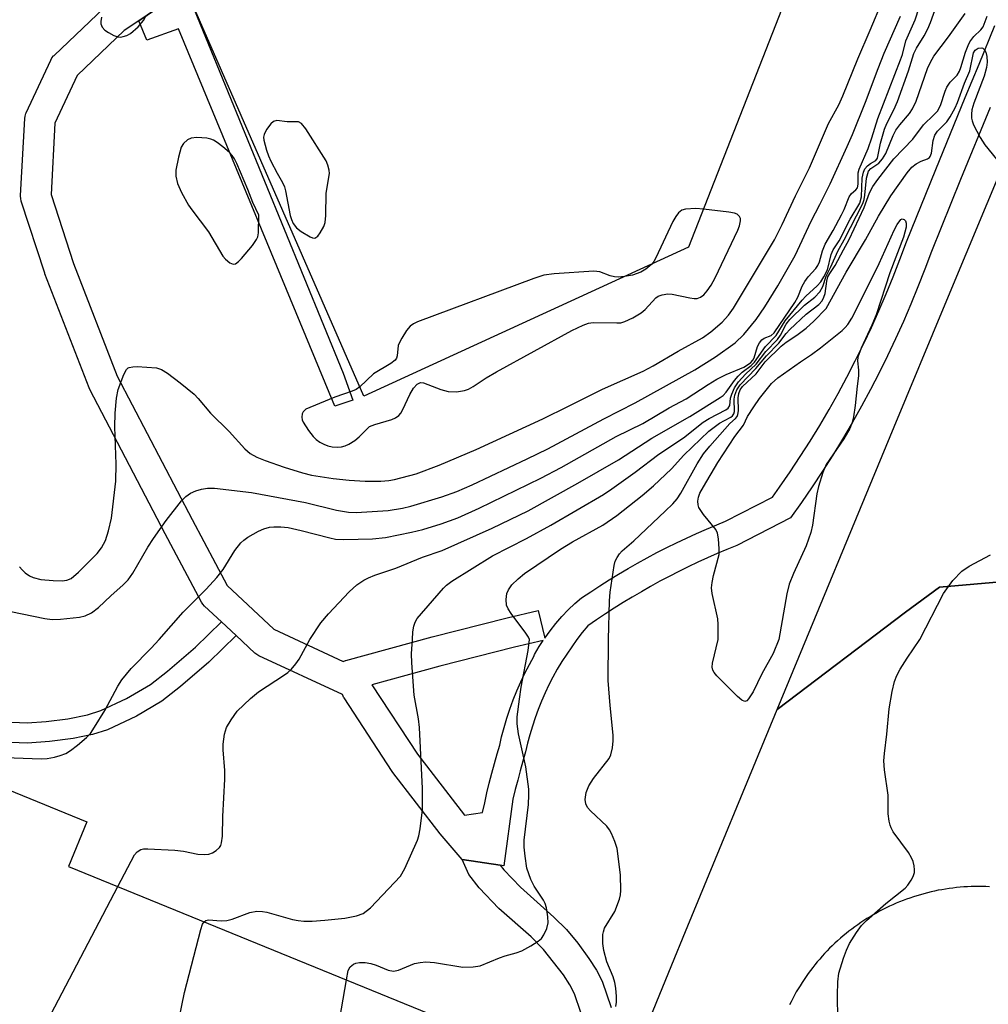
# Model space of a CAD drawing. Units: inches. Extents: x 1255765 to 1261765, y 521453 to 525454.
# Drawn here: x 1257924 to 1258116, y 524928 to 525122 of the extents above; entities that cross this region are included whole.
import ezdxf

# ---------------------------------------------------------------- set-up
doc = ezdxf.new("R2010")
doc.units = ezdxf.units.IN
doc.header["$MEASUREMENT"] = 0
for name, color, linetype in [('BLDG-Footprint', 5, 'Continuous'), ('TRANS-Non Street Sidewalk', 7, 'Continuous'), ('TRANS-Parking Lot', 4, 'Continuous'), ('TRANS-Road', 130, 'Continuous'), ('TRANS-Street Sidewalk', 7, 'Continuous'), ('Undefined', 1, 'Continuous')]:
    doc.layers.add(name, color=color, linetype=linetype)

msp = doc.modelspace()

# ---------------------------------------------------------------- linework, layer by layer
at = {"layer": 'BLDG-Footprint', "elevation": 464.15}
msp.add_lwpolyline([(1258056.3, 525077.47), (1257992.16, 525048.06), (1257955.82, 525131.33), (1257949.63, 525145.5), (1258003.19, 525283.54), (1258071.22, 525311.2), (1258071.51, 525311.32), (1258084.99, 525275.9), (1258080.56, 525267.08), (1258090.14, 525262.29), (1258094.25, 525253.35), (1258110.94, 525217.03)], close=True, dxfattribs=at)
at = {"layer": 'BLDG-Footprint'}
msp.add_polyline3d([(1257887.64, 524984.31, 468.63), (1257937.44, 524963.96, 468.63), (1257933.84, 524955.14, 468.63), (1258027.72, 524916.78, 468.63), (1258012.03, 524875.6, 468.63), (1258008.81, 524876.82, 468.63), (1258007.88, 524874.4, 468.63), (1258009.83, 524873.66, 468.63), (1258003.48, 524857.01, 468.63), (1258000.69, 524858.08, 468.63), (1257977, 524795.91, 468.63), (1257978.5, 524795.34, 468.63), (1257972.11, 524778.55, 468.63), (1257970.27, 524779.25, 468.63), (1257961.43, 524756.05, 468.63), (1257932.31, 524745.38, 468.63), (1257895.44, 524759.43, 468.63)], dxfattribs=at)
at = {"layer": 'TRANS-Non Street Sidewalk'}
msp.add_lwpolyline([(1257947.74, 525122.25), (1257951.01, 525124.46), (1257957.04, 525128.53), (1257988.06, 525052.58), (1257989.98, 525047.3), (1257986.47, 525046.06), (1257955.57, 525120.67), (1257949.33, 525118.4)], close=True, dxfattribs=at)
msp.add_lwpolyline([(1257922.64, 524983.64), (1257925.68, 524983.53), (1257929.41, 524983.78), (1257933.72, 524984.33), (1257937.57, 524985.1), (1257940.24, 524985.92), (1257945.31, 524988.3), (1257950.03, 524991.11), (1257953.4, 524993.72), (1257958.91, 524998.47), (1257964.03, 525003.47), (1257966.93, 525000.76), (1257961.55, 524995.51), (1257955.96, 524990.68), (1257952.25, 524987.79), (1257947.24, 524984.81), (1257941.53, 524982.11), (1257938.57, 524981.21), (1257934.72, 524980.43), (1257930.06, 524979.81), (1257925.72, 524979.52), (1257922.41, 524979.64)], dxfattribs=at)
at = {"layer": 'TRANS-Parking Lot'}
msp.add_polyline3d([(1258119.42, 525011.53, 0), (1258105.92, 525010.31, 0), (1258099.17, 525005.4, 0), (1258073.83, 524986.13, 0), (1258096.9, 525042, 0), (1258106.99, 525066.21, 0), (1258136.05, 525135.91, 0)], dxfattribs=at)
at = {"layer": 'TRANS-Road'}
for points in [[(1258016.46, 524846.24, 0), (1258053.02, 524935.69, 0), (1258055.71, 524942.26, 0), (1258073.83, 524986.13, 0), (1258099.17, 525005.4, 0), (1258105.92, 525010.31, 0), (1258119.42, 525011.53, 0), (1258145.67, 525010.72, 0), (1258146.24, 525010.41, 0), (1258146.81, 525010.11, 0), (1258147.4, 525009.82, 0), (1258147.98, 525009.54, 0), (1258148.57, 525009.27, 0), (1258149.17, 525009, 0), (1258149.77, 525008.76, 0), (1258150.38, 525008.51, 0), (1258150.98, 525008.29, 0), (1258151.6, 525008.07, 0), (1258152.21, 525007.86, 0), (1258153.27, 525007.53, 0), (1258212.61, 524990.06, 0), (1258273.02, 524972.82, 0)], [(1258115.75, 524951.14, 0), (1258115.02, 524951.17, 0), (1258114.3, 524951.19, 0), (1258113.57, 524951.19, 0), (1258112.85, 524951.19, 0), (1258112.12, 524951.17, 0), (1258111.4, 524951.13, 0), (1258110.67, 524951.09, 0), (1258109.95, 524951.03, 0), (1258109.23, 524950.96, 0), (1258108.5, 524950.87, 0), (1258107.79, 524950.78, 0), (1258107.07, 524950.67, 0), (1258106.35, 524950.55, 0), (1258105.64, 524950.42, 0), (1258104.93, 524950.27, 0), (1258104.22, 524950.11, 0), (1258103.52, 524949.94, 0), (1258102.82, 524949.76, 0), (1258102.11, 524949.56, 0), (1258101.42, 524949.35, 0), (1258100.73, 524949.13, 0), (1258100.04, 524948.9, 0), (1258099.36, 524948.66, 0), (1258098.68, 524948.4, 0), (1258098, 524948.14, 0), (1258097.34, 524947.86, 0), (1258096.67, 524947.57, 0), (1258096.01, 524947.27, 0), (1258095.35, 524946.95, 0), (1258094.71, 524946.63, 0), (1258094.06, 524946.29, 0), (1258093.42, 524945.94, 0), (1258092.79, 524945.58, 0), (1258092.17, 524945.21, 0), (1258091.55, 524944.83, 0), (1258090.94, 524944.44, 0), (1258090.34, 524944.04, 0), (1258089.74, 524943.63, 0), (1258089.15, 524943.21, 0), (1258088.57, 524942.77, 0), (1258087.99, 524942.33, 0), (1258087.42, 524941.88, 0), (1258086.87, 524941.42, 0), (1258086.31, 524940.94, 0), (1258085.77, 524940.46, 0), (1258085.24, 524939.97, 0), (1258084.71, 524939.47, 0), (1258084.19, 524938.97, 0), (1258083.69, 524938.44, 0), (1258083.19, 524937.92, 0), (1258082.7, 524937.38, 0), (1258082.22, 524936.83, 0), (1258081.75, 524936.28, 0), (1258081.29, 524935.72, 0), (1258080.84, 524935.15, 0), (1258080.4, 524934.57, 0), (1258079.97, 524933.99, 0), (1258079.55, 524933.4, 0), (1258079.14, 524932.8, 0), (1258078.74, 524932.2, 0), (1258078.35, 524931.58, 0), (1258077.97, 524930.96, 0), (1258077.6, 524930.34, 0), (1258077.25, 524929.7, 0), (1258076.9, 524929.07, 0), (1258076.57, 524928.42, 0), (1258076.25, 524927.77, 0)]]:
    msp.add_polyline3d(points, dxfattribs=at)
at = {"layer": 'TRANS-Street Sidewalk'}
msp.add_lwpolyline([(1258035.03, 524926.25), (1258033.76, 524929.96), (1258032.84, 524931.77), (1258031.58, 524933.74), (1258027.67, 524938.74), (1258025.2, 524941.21), (1258018.87, 524946.86), (1258014.98, 524950.91), (1258012.93, 524953.54), (1258011.58, 524956.48), (1258019.08, 524955.4), (1258019.8, 524954.48), (1258023.11, 524951.03), (1258029.73, 524945.1), (1258032.18, 524942.66), (1258034.43, 524939.95), (1258036.61, 524936.98), (1258038.11, 524934.64), (1258039.22, 524932.5), (1258041.06, 524927.28)], dxfattribs=at)
for points in [[(1258115.87, 525105.07, 0), (1258110.06, 525090.87, 0), (1258104.28, 525076.66, 0), (1258102.99, 525073.17, 0), (1258101.64, 525069.69, 0), (1258100.23, 525066.24, 0), (1258098.76, 525062.81, 0), (1258097.22, 525059.41, 0), (1258095.63, 525056.03, 0), (1258093.97, 525052.68, 0), (1258092.25, 525049.36, 0), (1258090.47, 525046.06, 0), (1258088.64, 525042.81, 0), (1258086.75, 525039.58, 0), (1258084.8, 525036.39, 0), (1258082.8, 525033.24, 0), (1258080.74, 525030.13, 0), (1258078.63, 525027.06, 0), (1258076.47, 525024.03, 0), (1258065.84, 525018.53, 0), (1258063.9, 525017.75, 0), (1258061.97, 525016.94, 0), (1258060.06, 525016.1, 0), (1258058.15, 525015.24, 0), (1258056.26, 525014.34, 0), (1258054.38, 525013.41, 0), (1258052.51, 525012.46, 0), (1258050.66, 525011.48, 0), (1258048.82, 525010.47, 0), (1258047.01, 525009.43, 0), (1258045.2, 525008.37, 0), (1258043.41, 525007.28, 0), (1258041.64, 525006.16, 0), (1258039.89, 525005.02, 0), (1258038.16, 525003.85, 0), (1258036.45, 525002.66, 0), (1258035.33, 525001.33, 0), (1258034.26, 524999.96, 0), (1258033.23, 524998.55, 0), (1258032.24, 524997.1, 0), (1258031.29, 524995.63, 0), (1258030.39, 524994.12, 0), (1258029.53, 524992.57, 0), (1258028.73, 524991.01, 0), (1258027.97, 524989.41, 0), (1258027.27, 524987.8, 0), (1258026.61, 524986.16, 0), (1258026.01, 524984.51, 0), (1258025.46, 524982.84, 0), (1258024.96, 524981.16, 0), (1258024.52, 524979.47, 0), (1258024.13, 524977.77, 0), (1258023.59, 524975.92, 0), (1258023.06, 524974.06, 0), (1258022.56, 524972.19, 0), (1258022.08, 524970.32, 0), (1258021.62, 524968.44, 0), (1258019.85, 524955.29, 0), (1258019.08, 524955.4, 0), (1258011.58, 524956.48, 0), (1258007.28, 524961.57, 0), (1257997.92, 524973.73, 0), (1257997.79, 524973.92, 0), (1257988.27, 524988.43, 0), (1257988.18, 524988.58, 0), (1257988.07, 524988.8, 0), (1257987.94, 524989.08, 0), (1257971.42, 524996.75, 0), (1257971, 524996.99, 0), (1257970.64, 524997.28, 0), (1257966.93, 525000.76, 0), (1257964.03, 525003.47, 0), (1257960.71, 525006.58, 0), (1257960.38, 525006.94, 0), (1257960.11, 525007.36, 0), (1257952.92, 525020.89, 0), (1257938.06, 525049.38, 0), (1257937.92, 525049.69, 0), (1257929.17, 525072.25, 0), (1257929.13, 525072.38, 0), (1257924.51, 525086.61, 0), (1257924.39, 525087.09, 0), (1257924.36, 525087.58, 0), (1257924.36, 525087.71, 0), (1257925.2, 525102.92, 0), (1257925.27, 525103.41, 0), (1257925.41, 525103.88, 0), (1257925.48, 525104.02, 0), (1257930.32, 525114.46, 0), (1257930.56, 525114.89, 0), (1257930.87, 525115.27, 0), (1257930.97, 525115.37, 0), (1257940.89, 525124.81, 0)], [(1257951.01, 525124.46, 0), (1257947.74, 525122.25, 0), (1257944.84, 525120.29, 0), (1257935.52, 525111.42, 0), (1257931.16, 525102.02, 0), (1257930.39, 525087.93, 0), (1257934.81, 525074.3, 0), (1257943.46, 525052.01, 0), (1257958.23, 525023.69, 0), (1257965.17, 525010.62, 0), (1257974.39, 525001.99, 0), (1257988.07, 524995.63, 0), (1257988.52, 524995.82, 0), (1257988.64, 524995.85, 0), (1258005.65, 525000.51, 0), (1258020.47, 525004.28, 0), (1258026.6, 525005.74, 0), (1258027.9, 525000.26, 0), (1258028.98, 525001.72, 0), (1258030.11, 525003.14, 0), (1258031.31, 525004.5, 0), (1258032.56, 525005.81, 0), (1258033.88, 525007.07, 0), (1258035.18, 525008.21, 0), (1258036.98, 525009.42, 0), (1258038.79, 525010.61, 0), (1258040.63, 525011.76, 0), (1258042.49, 525012.89, 0), (1258044.36, 525014, 0), (1258046.25, 525015.08, 0), (1258048.15, 525016.12, 0), (1258050.08, 525017.14, 0), (1258052.01, 525018.13, 0), (1258053.96, 525019.09, 0), (1258055.93, 525020.02, 0), (1258057.91, 525020.92, 0), (1258059.89, 525021.79, 0), (1258061.9, 525022.63, 0), (1258063.64, 525023.33, 0), (1258072.91, 525028.13, 0), (1258074.31, 525030.08, 0), (1258076.37, 525033.08, 0), (1258078.37, 525036.11, 0), (1258080.32, 525039.18, 0), (1258082.22, 525042.29, 0), (1258084.07, 525045.44, 0), (1258085.85, 525048.61, 0), (1258087.59, 525051.82, 0), (1258089.26, 525055.06, 0), (1258090.87, 525058.33, 0), (1258092.43, 525061.62, 0), (1258093.93, 525064.94, 0), (1258095.37, 525068.28, 0), (1258096.74, 525071.65, 0), (1258098.06, 525075.03, 0), (1258099.36, 525078.57, 0), (1258105.17, 525092.86, 0), (1258110.99, 525107.08, 0), (1258113.7, 525113.66, 0), (1258116.83, 525121.28, 0)]]:
    msp.add_polyline3d(points, dxfattribs=at)
msp.add_polyline3d([(1258021.91, 524998.46, 0), (1258007.17, 524994.7, 0), (1257993.74, 524991.03, 0), (1258002.75, 524977.3, 0), (1258012.03, 524965.24, 0), (1258015.61, 524965.77, 0), (1258016.04, 524967.72, 0), (1258016.49, 524969.66, 0), (1258016.96, 524971.6, 0), (1258017.46, 524973.54, 0), (1258017.98, 524975.46, 0), (1258018.52, 524977.38, 0), (1258019.02, 524979.11, 0), (1258019.39, 524980.72, 0), (1258019.88, 524982.57, 0), (1258020.42, 524984.41, 0), (1258021.02, 524986.24, 0), (1258021.68, 524988.05, 0), (1258022.4, 524989.84, 0), (1258023.17, 524991.6, 0), (1258024, 524993.35, 0), (1258024.88, 524995.06, 0), (1258025.82, 524996.75, 0), (1258025.84, 524996.79, 0), (1258025.86, 524997.02, 0), (1258026.78, 524998.57, 0), (1258027.59, 524999.8, 0)], close=True, dxfattribs=at)
at = {"layer": 'Undefined'}
for points, elevation in [([(1257951.73, 525000), (1257956.46, 525005.39), (1257961.03, 525009.91), (1257963.11, 525012.25), (1257964.35, 525013.82), (1257966.71, 525017.55), (1257967.9, 525019.07), (1257968.47, 525019.63), (1257969.23, 525020.22), (1257971.34, 525021.39), (1257972.4, 525021.82), (1257973.52, 525022.15), (1257974.36, 525022.26), (1257975.77, 525022.26), (1257977.2, 525022.08), (1257979.8, 525021.53), (1257985.46, 525020.05), (1257986.55, 525019.83), (1257988.2, 525019.75), (1257993.86, 525019.89), (1257996.47, 525020.14), (1258001.56, 525021.18), (1258003.82, 525021.72), (1258007.46, 525022.81), (1258010.72, 525024.04), (1258014.95, 525025.9), (1258027.15, 525031.83), (1258031.16, 525033.97), (1258042.01, 525040.11), (1258047.28, 525042.69), (1258052.5, 525045.75), (1258055.83, 525047.56), (1258060.16, 525050.37), (1258061.93, 525051.41), (1258063.74, 525052.33), (1258067.26, 525053.82), (1258067.98, 525054.24), (1258068.64, 525054.74), (1258069.02, 525055.19), (1258069.25, 525055.62), (1258069.95, 525057.86), (1258070.31, 525058.6), (1258070.82, 525059.19), (1258071.22, 525059.49), (1258072.65, 525060.03), (1258073.22, 525060.6), (1258077.34, 525066.58), (1258077.87, 525067.59), (1258078.78, 525069.79), (1258079.28, 525070.72), (1258079.96, 525071.63), (1258081.48, 525073.3), (1258081.88, 525073.86), (1258082.19, 525074.61), (1258082.76, 525076.76), (1258083.3, 525078.09), (1258084.87, 525080.78), (1258086.53, 525083.86), (1258087.03, 525084.91), (1258088.06, 525087.42), (1258088.52, 525088.07), (1258089.38, 525088.82), (1258089.66, 525089.24), (1258089.81, 525089.95), (1258089.85, 525092.21), (1258090.01, 525092.93), (1258091.77, 525096.97), (1258092.52, 525099.13), (1258093.68, 525102.91), (1258098.21, 525114.48), (1258098.58, 525115.59), (1258099.26, 525118.28), (1258101.07, 525122.4), (1258102.57, 525127.17)], 470), ([(1257924.13, 525014.37), (1257924.66, 525013.72), (1257925.25, 525013.15), (1257926.13, 525012.56), (1257926.83, 525012.21), (1257928.37, 525011.81), (1257930.77, 525011.61), (1257932.56, 525011.55), (1257933.51, 525011.68), (1257934.36, 525012.05), (1257935.79, 525013.26), (1257939.48, 525017), (1257940.36, 525018.11), (1257941.14, 525019.56), (1257941.73, 525021.44), (1257942.31, 525023.94), (1257943.2, 525031.24), (1257943.22, 525034.62), (1257942.97, 525042.03), (1257943.02, 525044.71), (1257943.28, 525047.66), (1257943.67, 525049.36), (1257944.76, 525052.35), (1257945.26, 525053.3), (1257945.6, 525053.64), (1257945.81, 525053.75), (1257946.57, 525053.88), (1257947.42, 525053.89), (1257951.2, 525053.64), (1257952.2, 525053.33), (1257953.36, 525052.62), (1257955.88, 525050.71), (1257958.63, 525048.44), (1257959.45, 525047.58), (1257961.89, 525044.7), (1257965.57, 525041.05), (1257968.68, 525037.65), (1257969.71, 525036.76), (1257971.06, 525035.98), (1257972.66, 525035.35), (1257976.46, 525034.02), (1257980.03, 525032.9), (1257981.86, 525032.46), (1257986.13, 525031.8), (1257989.28, 525031.44), (1257992.43, 525031.25), (1257995.51, 525031.25), (1257997.11, 525031.4), (1257998.21, 525031.6), (1258002.48, 525032.72), (1258007.05, 525034.4), (1258014.36, 525037.49), (1258027.54, 525043.6), (1258032.6, 525046.06), (1258039.29, 525049.44), (1258047.36, 525053), (1258049.3, 525054.03), (1258054.26, 525056.93), (1258059.06, 525059.59), (1258060.73, 525060.79), (1258062.93, 525062.69), (1258064.23, 525064.09), (1258065.17, 525065.42), (1258073.28, 525078.94), (1258074.79, 525081.98), (1258077.41, 525087.61), (1258080.24, 525093.16), (1258083.98, 525101.91), (1258085.97, 525105.65), (1258086.8, 525107.42), (1258089.77, 525114.7), (1258092.22, 525120.35), (1258094.6, 525126.14)], 466), ([(1257981.51, 525000), (1257983.69, 525003.28), (1257985.17, 525005.08), (1257989.26, 525009.41), (1257990.8, 525010.75), (1257992.16, 525011.67), (1257993.11, 525012.18), (1257994.36, 525012.71), (1257998.47, 525014.08), (1258003.75, 525016.22), (1258007.65, 525017.57), (1258017.55, 525021.97), (1258024.63, 525025.41), (1258034.43, 525030.84), (1258042.46, 525035.5), (1258049.09, 525039.75), (1258056.6, 525044.05), (1258062.58, 525047.78), (1258063.16, 525048.22), (1258063.73, 525048.82), (1258065.36, 525051.18), (1258066.1, 525052.04), (1258066.92, 525052.79), (1258068.68, 525054.13), (1258069.35, 525054.78), (1258071.52, 525057.89), (1258073.6, 525060.02), (1258075.43, 525062.94), (1258078.73, 525067.05), (1258079.47, 525067.84), (1258081.7, 525069.87), (1258082.45, 525070.67), (1258083.06, 525071.63), (1258083.76, 525073.05), (1258084.51, 525076.03), (1258084.91, 525076.99), (1258086.08, 525078.78), (1258088.22, 525083.04), (1258090.12, 525086.17), (1258090.45, 525087.42), (1258090.62, 525091.11), (1258090.86, 525092.33), (1258091.17, 525092.97), (1258091.65, 525093.55), (1258092.23, 525094.01), (1258093.31, 525094.59), (1258093.65, 525095.09), (1258094.26, 525098.06), (1258095.04, 525100.79), (1258095.49, 525101.91), (1258096.89, 525104.66), (1258097.58, 525106.27), (1258099.78, 525112.33), (1258100.84, 525115.79), (1258101.33, 525116.81), (1258102.85, 525119.27), (1258103.57, 525120.65), (1258104.11, 525121.92), (1258105.28, 525125.16)], 472), ([(1257920.14, 525006), (1257929.14, 525004.14), (1257930.57, 525003.96), (1257932.28, 525004.02), (1257936.01, 525004.38), (1257937.11, 525004.66), (1257938.38, 525005.24), (1257939.74, 525006.3), (1257942.19, 525008.62), (1257944.63, 525010.78), (1257945.6, 525011.79), (1257946.53, 525013.11), (1257949.49, 525018.22), (1257950.6, 525019.93), (1257953.09, 525023.5), (1257956.18, 525027.4), (1257957, 525028.22), (1257957.92, 525028.86), (1257958.98, 525029.34), (1257960.11, 525029.69), (1257961.26, 525029.86), (1257962.68, 525029.86), (1257969.99, 525029.03), (1257980.66, 525027.02), (1257986.78, 525025.56), (1257989.12, 525025.16), (1257990.67, 525025.07), (1257997, 525025.45), (1257999.81, 525025.9), (1258001.48, 525026.33), (1258007.6, 525028.17), (1258010.51, 525029.22), (1258013.54, 525030.54), (1258024.46, 525035.66), (1258028.54, 525037.68), (1258039.57, 525043.55), (1258045.78, 525046.75), (1258057.55, 525053.25), (1258061.64, 525055.81), (1258065.53, 525058.62), (1258067.23, 525060.23), (1258069.66, 525063.22), (1258071.36, 525065.73), (1258073.95, 525069.83), (1258077.4, 525075.82), (1258080.56, 525082.61), (1258082.28, 525085.94), (1258084.26, 525090.03), (1258087.66, 525097.42), (1258088.69, 525099.73), (1258091.29, 525106.17), (1258093.75, 525112.77), (1258094.96, 525115.82), (1258098.18, 525123.13)], 468), ([(1257940.37, 525122.92), (1257940.21, 525122.1), (1257940.24, 525121.61), (1257940.48, 525120.97), (1257941.01, 525120.39), (1257941.73, 525119.9), (1257942.79, 525119.34), (1257943.6, 525119.06), (1257944.13, 525119.02), (1257944.63, 525119.1), (1257945.37, 525119.35), (1257946.08, 525119.74), (1257947.58, 525121.02), (1257948.67, 525122.28), (1257949.04, 525123.04)], 464), ([(1258001.8, 525000), (1258001.88, 525001.48), (1258002.03, 525002.61), (1258002.32, 525003.42), (1258002.72, 525004.12), (1258007.92, 525010.11), (1258008.53, 525010.7), (1258009.57, 525011.53), (1258017.6, 525016.51), (1258024.3, 525019.96), (1258029.13, 525022.55), (1258039.5, 525028.64), (1258041.15, 525029.73), (1258045.77, 525033.03), (1258050.47, 525036.63), (1258055.33, 525039.8), (1258059.2, 525042.89), (1258060.37, 525043.62), (1258063.7, 525045.39), (1258064.11, 525045.68), (1258064.44, 525046.21), (1258064.62, 525047.69), (1258064.84, 525048.45), (1258065.42, 525049.69), (1258066.16, 525050.87), (1258067.55, 525052.39), (1258069.65, 525054.4), (1258071.6, 525056.86), (1258073.88, 525059.25), (1258074.46, 525060.11), (1258075.63, 525062.28), (1258076.35, 525063.2), (1258079.23, 525066.05), (1258081.29, 525067.59), (1258082.25, 525068.69), (1258082.83, 525069.7), (1258083.49, 525071.77), (1258084.43, 525073.59), (1258085.81, 525076.74), (1258087.03, 525078.92), (1258090.74, 525086.11), (1258090.99, 525086.9), (1258091.15, 525087.75), (1258091.47, 525091.16), (1258091.88, 525092.5), (1258092.35, 525093.07), (1258093.93, 525094.12), (1258094.65, 525094.93), (1258095.27, 525096), (1258096.71, 525099.55), (1258097.26, 525100.59), (1258098.02, 525101.66), (1258099.97, 525103.92), (1258100.58, 525104.83), (1258101.26, 525106.35), (1258103.53, 525112.81), (1258104.09, 525114.03), (1258104.79, 525115.21), (1258107.66, 525119.05), (1258110.95, 525123.67)], 474), ([(1258040.49, 525000), (1258040.7, 525007.6), (1258040.81, 525009.32), (1258041.62, 525014.61), (1258041.84, 525015.46), (1258042.19, 525016.21), (1258042.66, 525016.88), (1258043.23, 525017.5), (1258045.51, 525019.49), (1258051.72, 525025.32), (1258053.18, 525026.76), (1258054.05, 525027.79), (1258054.77, 525028.9), (1258058.03, 525034.7), (1258059.29, 525036.66), (1258060.5, 525038.18), (1258064.45, 525042.69), (1258065.62, 525043.66), (1258065.89, 525044.01), (1258066.06, 525044.46), (1258066.16, 525045.19), (1258066.13, 525047.71), (1258066.22, 525048.57), (1258066.49, 525049.31), (1258066.94, 525049.96), (1258069.64, 525052.47), (1258071.48, 525054.82), (1258074.59, 525057.91), (1258075.6, 525058.75), (1258077.7, 525060.09), (1258079.54, 525061.48), (1258081.07, 525062.85), (1258083.52, 525065.38), (1258087.47, 525072.53), (1258091.25, 525078.98), (1258093.81, 525083.64), (1258096.25, 525087.62), (1258099.47, 525092.19), (1258100.4, 525093.33), (1258101.29, 525093.99), (1258102.28, 525094.47), (1258103.53, 525094.94), (1258103.92, 525095.21), (1258104.05, 525095.39), (1258104.29, 525096.08), (1258104.65, 525098.58), (1258104.98, 525099.6), (1258105.52, 525100.43), (1258107.36, 525102.28), (1258107.99, 525103.23), (1258108.96, 525105.01), (1258109.45, 525106.07), (1258110.85, 525109.92), (1258111.88, 525112.35), (1258112.61, 525115.91), (1258112.91, 525116.45), (1258113.53, 525116.83), (1258114.23, 525116.87), (1258114.44, 525116.79), (1258114.76, 525116.46), (1258115.01, 525116), (1258115.25, 525115.18), (1258115.31, 525114.08), (1258115.16, 525112.98), (1258114.69, 525111.27), (1258112.7, 525105.94), (1258112.3, 525104.61), (1258112.19, 525103.81), (1258112.21, 525103.01), (1258112.31, 525102.48), (1258112.61, 525101.69), (1258113.91, 525099.14), (1258114.86, 525097.69), (1258118.02, 525093.84)], 478), ([(1257991.35, 525049.92), (1257990.63, 525049.4), (1257989.89, 525049.02), (1257986.44, 525047.85), (1257981.49, 525045.85), (1257980.73, 525045.46), (1257980.16, 525044.96), (1257979.99, 525044.56), (1257979.94, 525043.88), (1257980.01, 525043.41), (1257980.2, 525042.92), (1257981.25, 525041.26), (1257982.17, 525040.09), (1257982.78, 525039.48), (1257983.5, 525038.99), (1257984.28, 525038.58), (1257985.09, 525038.25), (1257985.91, 525038.06), (1257987, 525037.98), (1257987.78, 525038.04), (1257988.46, 525038.22), (1257989.21, 525038.58), (1257990.38, 525039.33), (1257991.27, 525040.02), (1257992.67, 525041.49), (1257993.32, 525042.05), (1257994.34, 525042.49), (1257996.6, 525043.09), (1257997.67, 525043.46), (1257998.44, 525043.8), (1257999.11, 525044.25), (1257999.46, 525044.67), (1257999.89, 525045.4), (1258001.26, 525048.36), (1258001.97, 525049.64), (1258002.71, 525050.43), (1258003.34, 525050.77), (1258003.95, 525050.72), (1258007.41, 525049.37), (1258008.81, 525048.97), (1258010.46, 525048.93), (1258012.08, 525049.17), (1258012.84, 525049.45), (1258013.79, 525049.97), (1258016.31, 525051.68), (1258018.37, 525052.86), (1258033.24, 525061.03), (1258035.53, 525062.11), (1258036.53, 525062.45), (1258037.5, 525062.61), (1258042.16, 525062.52), (1258042.97, 525062.58), (1258043.76, 525062.8), (1258045.28, 525063.52), (1258046.97, 525064.52), (1258047.74, 525065.19), (1258049.87, 525067.51), (1258050.32, 525067.82), (1258051.09, 525068.1), (1258052.22, 525068.25), (1258053.09, 525068.22), (1258056.6, 525067.47), (1258057.45, 525067.35), (1258058.01, 525067.38), (1258058.7, 525067.63), (1258059.31, 525068.07), (1258060, 525068.88), (1258060.77, 525070), (1258061.58, 525071.43), (1258066.05, 525080.86), (1258066.38, 525081.74), (1258066.57, 525082.72), (1258066.55, 525083.17), (1258066.4, 525083.56), (1258065.91, 525084.01), (1258065.42, 525084.21), (1258064.28, 525084.43), (1258059.25, 525085.01)], 464), ([(1258059.25, 525085.01), (1258057.76, 525085.13), (1258055.74, 525085.03), (1258054.97, 525084.78), (1258054.35, 525084.27), (1258053.82, 525083.59), (1258053.23, 525082.58), (1258049.88, 525075.39), (1258049.44, 525074.64), (1258049.05, 525074.15)], 464), ([(1258062.16, 525000), (1258062.17, 525002.92), (1258062.1, 525004.08), (1258061, 525009.04), (1258060.87, 525010.17), (1258060.97, 525011.26), (1258061.25, 525012.63), (1258062.35, 525016.79), (1258062.38, 525017.92), (1258062.22, 525019.9), (1258062.02, 525020.99), (1258061.71, 525021.71), (1258059.27, 525024.68), (1258058.37, 525026.06), (1258058.22, 525026.56), (1258058.18, 525027.32), (1258058.29, 525028.1), (1258058.56, 525028.88), (1258059.26, 525030.17), (1258062.13, 525034.94), (1258065.43, 525040.06), (1258067.17, 525042.36), (1258067.99, 525044.04), (1258069.19, 525045.97), (1258070.35, 525047.61), (1258072.71, 525050.56), (1258073.96, 525051.69), (1258078.42, 525054.83), (1258080.61, 525056.27), (1258082.41, 525057.61), (1258086.64, 525061.04), (1258087.25, 525061.6), (1258087.79, 525062.24), (1258088.54, 525063.46), (1258091.15, 525068.52), (1258093.95, 525074.3), (1258096.93, 525080.83), (1258097.55, 525081.98), (1258098.22, 525082.97)], 480), ([(1258098.22, 525082.97), (1258098.54, 525083.07), (1258098.88, 525082.97), (1258099.15, 525082.69), (1258099.33, 525082.27), (1258099.3, 525081.42), (1258098.77, 525079.47), (1258096.06, 525072.45), (1258093.35, 525064.13), (1258092.49, 525062.09), (1258090.4, 525057.57), (1258089.76, 525055.79), (1258089.67, 525055.01), (1258089.89, 525053.17), (1258089.89, 525052.08), (1258089.6, 525050.01), (1258089.26, 525046.24), (1258088.92, 525043.95), (1258088.66, 525042.83), (1258088.19, 525041.69), (1258086.98, 525039.62), (1258083.51, 525034.53), (1258082.82, 525032.95), (1258081.99, 525030.19), (1258081.65, 525028.78), (1258080.78, 525022.55), (1258080.5, 525021.09), (1258079.55, 525018.51), (1258077.03, 525013.01), (1258076.21, 525010.88), (1258075.76, 525008.99), (1258074.13, 525000)], 480), ([(1258049.05, 525074.15), (1258047.87, 525073.12), (1258046.92, 525072.55), (1258045.27, 525071.99), (1258043.64, 525071.67)], 464), ([(1258043.64, 525071.67), (1258042.48, 525071.58), (1258041.67, 525071.63), (1258040.86, 525071.86), (1258038.76, 525072.64), (1258037.63, 525072.77), (1258029.75, 525072.22), (1258027.73, 525071.97), (1258025.75, 525071.33), (1258002.77, 525062.75), (1258001.97, 525062.38), (1258001.29, 525061.89), (1258000.58, 525061.01), (1257999.66, 525059.55), (1257999.25, 525058.81), (1257998.95, 525058.05), (1257998.77, 525056.05), (1257998.62, 525055.57), (1257998.36, 525055.15), (1257997.52, 525054.48), (1257994.05, 525052.44), (1257991.35, 525049.92)], 464), ([(1258102, 525000), (1258106.68, 525009.1), (1258108.54, 525011.64), (1258110.33, 525013.47), (1258111.73, 525014.5), (1258115.93, 525016.73)], 480), ([(1257906.13, 524976.76), (1257909.68, 524977.22), (1257912.35, 524977.35), (1257919.18, 524976.96), (1257923.11, 524976.59), (1257928.44, 524976.38), (1257929.6, 524976.46), (1257931.04, 524976.7), (1257932.17, 524977.03), (1257933.27, 524977.47), (1257934.24, 524978.06), (1257935.6, 524979.12), (1257937.36, 524980.6), (1257938.15, 524981.42), (1257938.98, 524982.64), (1257940.98, 524985.94), (1257943.6, 524990.79), (1257944.38, 524992.01), (1257946.24, 524994.28), (1257950.13, 524998.24), (1257951.73, 525000)], 470), ([(1257943.59, 524951.16), (1257946.88, 524957.43), (1257947.37, 524958.05), (1257948.14, 524958.49), (1257948.63, 524958.6), (1257949.49, 524958.64), (1257954.83, 524958.33), (1257956.53, 524958.15), (1257959.39, 524957.57), (1257960.73, 524957.48), (1257961.52, 524957.55), (1257962.3, 524957.82), (1257963.03, 524958.28), (1257963.65, 524958.85), (1257963.91, 524959.3), (1257964.06, 524959.79), (1257964.23, 524961.11), (1257964.3, 524965.03), (1257964.73, 524972.38), (1257964.69, 524974.1), (1257964.36, 524978.17), (1257964.35, 524979.33), (1257964.63, 524981.27), (1257965.05, 524982.6), (1257965.95, 524984.13), (1257967.17, 524985.83), (1257969.76, 524988.31), (1257971.36, 524989.65), (1257976.49, 524992.98), (1257977.16, 524993.48), (1257977.79, 524994.08), (1257978.74, 524995.18), (1257979.41, 524996.12), (1257981.51, 525000)], 472), ([(1257960.61, 524944.2), (1257960.99, 524944.47), (1257961.47, 524944.56), (1257964.01, 524944.37), (1257965.13, 524944.43), (1257966.16, 524944.73), (1257969.64, 524946.02), (1257971.03, 524946.27), (1257972.17, 524946.24), (1257973.02, 524946.11), (1257978.1, 524944.66), (1257979.23, 524944.45), (1257980.3, 524944.35), (1257981.96, 524944.35), (1257984.47, 524944.51), (1257988.41, 524944.95), (1257990.7, 524945.36), (1257992.01, 524945.82), (1257993.5, 524946.93), (1257999.41, 524953.2), (1258000.29, 524954.7), (1258002.79, 524960.33), (1258003.03, 524961.16), (1258003.28, 524962.59), (1258003.75, 524966.32), (1258003.78, 524970.57), (1258003.17, 524982.58), (1258002.98, 524984.3), (1258002.09, 524988.99), (1258001.63, 524995.4), (1258001.6, 524997.14), (1258001.8, 525000)], 474), ([(1257988.73, 524932.72), (1257989.1, 524934.59), (1257989.45, 524935.32), (1257990.13, 524935.84), (1257990.57, 524936.01), (1257991.33, 524936.14), (1257992.44, 524936.15), (1257993.54, 524935.98), (1257994.61, 524935.62), (1257996.98, 524934.64), (1257998.02, 524934.42), (1257999.03, 524934.63), (1258002.21, 524935.94), (1258003.31, 524936.15), (1258004.43, 524936.26), (1258006.15, 524936.19), (1258011.74, 524935.24), (1258013.76, 524935.28), (1258015.18, 524935.49), (1258018.95, 524937.1), (1258020.08, 524937.48), (1258022.29, 524938.06), (1258023.35, 524938.47), (1258025.14, 524939.44), (1258026.62, 524940.36), (1258027.25, 524940.91), (1258027.72, 524941.6), (1258028.3, 524942.91), (1258028.59, 524944.01), (1258028.55, 524945.18), (1258028.24, 524946.95), (1258027.99, 524947.81), (1258027.67, 524948.5), (1258025.83, 524951.25), (1258025.17, 524952.54), (1258024.4, 524954.8), (1258024.03, 524957.17), (1258023.84, 524958.95), (1258023.82, 524960.35), (1258024.67, 524967.41), (1258024.77, 524969.3), (1258024.74, 524970.41), (1258024.19, 524974.82), (1258022.72, 524981.31), (1258022.43, 524983.3), (1258022.46, 524984.73), (1258022.93, 524988.21), (1258023.28, 524990.53), (1258024.61, 524997.82), (1258024.9, 525000)], 476), ([(1258041.97, 524927.47), (1258042.1, 524928.29), (1258042.09, 524929.41), (1258041.95, 524931.11), (1258041.77, 524932.23), (1258041.4, 524933.32), (1258040.18, 524936.3), (1258039.57, 524938.51), (1258039.39, 524939.94), (1258039.41, 524941.68), (1258039.49, 524942.25), (1258039.72, 524942.97), (1258041.72, 524946.25), (1258042.69, 524948.68), (1258042.88, 524949.52), (1258042.94, 524950.36), (1258042.88, 524953.47), (1258042.19, 524958.67), (1258041.78, 524960.06), (1258041.12, 524961.65), (1258040.71, 524962.39), (1258040.16, 524963.08), (1258036.94, 524966.15), (1258036.36, 524966.79), (1258036, 524967.53), (1258035.91, 524968.35), (1258036.07, 524969.78), (1258036.61, 524971.08), (1258037.55, 524972.54), (1258040.63, 524976.47), (1258040.99, 524977.22), (1258041.29, 524978.56), (1258041.43, 524979.95), (1258041.41, 524981.11), (1258040.81, 524986.97), (1258040.41, 524991.9), (1258040.49, 525000)], 478), ([(1258074.13, 525000), (1258073.05, 524997.21), (1258070.78, 524993.19), (1258069.11, 524989.64), (1258068.15, 524988.23), (1258067.8, 524987.89), (1258067.43, 524987.73), (1258066.83, 524987.96), (1258065.98, 524988.7), (1258061.91, 524992.78), (1258061.36, 524993.44), (1258061.09, 524993.92), (1258060.97, 524994.5), (1258061.04, 524995.31), (1258062.16, 525000)], 480), ([(1258085.87, 524920.19), (1258085.75, 524929.73), (1258085.81, 524932.34), (1258086.03, 524934.03), (1258086.9, 524936.99), (1258087.51, 524938.6), (1258088.12, 524939.9), (1258089.47, 524942.08), (1258090.46, 524943.46), (1258091.5, 524944.49), (1258095.28, 524947.79), (1258099.09, 524950.85), (1258099.62, 524951.44), (1258100.28, 524952.4), (1258100.69, 524953.16), (1258100.95, 524953.95), (1258100.98, 524954.48), (1258100.89, 524955.29), (1258100.69, 524956.09), (1258100.37, 524956.87), (1258099.74, 524957.87), (1258096.76, 524961.99), (1258096.32, 524962.75), (1258096.12, 524963.28), (1258095.94, 524964.11), (1258095.78, 524965.54), (1258095.74, 524969.22), (1258095.02, 524974.21), (1258094.91, 524975.99), (1258095.01, 524977.47), (1258095.46, 524981.28), (1258095.94, 524986.3), (1258096.55, 524989.73), (1258096.99, 524991.66), (1258097.45, 524992.84), (1258098.15, 524994.09), (1258099.52, 524996.3), (1258102, 525000)], 480), ([(1257917.12, 524900.72), (1257943.59, 524951.16)], 472), ([(1257946.93, 524882.26), (1257956.73, 524930.21), (1257959.97, 524942.67), (1257960.33, 524943.75), (1257960.61, 524944.2)], 474), ([(1257984.59, 524908.71), (1257988.73, 524932.72)], 476)]:
    msp.add_lwpolyline(points, dxfattribs=dict(at, elevation=elevation))
at = {"layer": 'Undefined', "elevation": 464}
for points in [[(1257975, 525102.51), (1257974.34, 525102.35), (1257973.77, 525101.84), (1257972.95, 525100.72), (1257972.47, 525099.74), (1257972.38, 525099.21), (1257972.43, 525098.65), (1257972.95, 525096.65), (1257973.34, 525095.52), (1257973.82, 525094.47), (1257975.02, 525092.15), (1257976.1, 525090.28), (1257976.51, 525089.39), (1257976.71, 525088.66), (1257977.63, 525083.76), (1257977.87, 525082.94), (1257978.22, 525082.18), (1257978.89, 525081.3), (1257979.82, 525080.57), (1257981.58, 525079.51), (1257982.05, 525079.33), (1257982.5, 525079.3), (1257983.06, 525079.68), (1257983.56, 525080.33), (1257984.27, 525081.59), (1257984.52, 525082.38), (1257984.65, 525083.78), (1257984.76, 525088.14), (1257985.38, 525092.04), (1257985.33, 525092.74), (1257985.09, 525093.73), (1257984.74, 525094.55), (1257980.7, 525100.85), (1257979.83, 525101.94), (1257979.24, 525102.24), (1257977.04, 525102.23)], [(1257959.15, 525099.16), (1257958.06, 525099.03), (1257957.34, 525098.68), (1257956.53, 525097.97), (1257956.11, 525097.25), (1257955.54, 525095.29), (1257955, 525092.7), (1257955.04, 525091.53), (1257955.37, 525090.08), (1257956.17, 525088.27), (1257957.53, 525085.8), (1257958.18, 525084.85), (1257961.48, 525080.52), (1257964.31, 525075.73), (1257964.83, 525075.11), (1257965.72, 525074.42), (1257966.39, 525074.14), (1257966.83, 525074.2), (1257967.44, 525074.64), (1257968.03, 525075.27), (1257970.15, 525077.81), (1257970.99, 525079), (1257971.2, 525079.51), (1257971.35, 525080.33), (1257971.46, 525083.79), (1257970.22, 525086.31), (1257969.25, 525088.91), (1257967.1, 525094), (1257966.62, 525094.93), (1257966.19, 525095.58), (1257965.61, 525096.19), (1257964.31, 525097.31), (1257963.18, 525098.19), (1257962.47, 525098.63), (1257961.96, 525098.84), (1257961.14, 525099.01)]]:
    msp.add_lwpolyline(points, close=True, dxfattribs=at)
at = {"layer": 'Undefined'}
msp.add_polyline3d([(1258024.9, 525000, 476), (1258024.72, 525000.43, 476), (1258024.18, 525001.26, 476), (1258021.26, 525005.11, 476), (1258020.69, 525006.03, 476), (1258020.38, 525006.76, 476), (1258020.27, 525007.9, 476), (1258020.43, 525009.04, 476), (1258020.76, 525009.82, 476), (1258021.41, 525010.76, 476), (1258022.65, 525011.97, 476), (1258023.9, 525013, 476), (1258031.04, 525017.81, 476), (1258033.39, 525019.27, 476), (1258039.4, 525022.59, 476), (1258042.15, 525024.5, 476), (1258047.18, 525028.44, 476), (1258049.38, 525030.33, 476), (1258052.95, 525033.67, 476), (1258055.4, 525036.43, 476), (1258060.35, 525041.15, 476), (1258062.43, 525042.71, 476), (1258063.39, 525043.28, 476), (1258064.7, 525043.91, 476), (1258065.01, 525044.15, 476), (1258065.28, 525044.57, 476), (1258065.39, 525045.01, 476), (1258065.34, 525047.45, 476), (1258065.43, 525048.25, 476), (1258065.85, 525049.31, 476), (1258066.49, 525050.28, 476), (1258069.62, 525053.54, 476), (1258071.73, 525056.01, 476), (1258074.16, 525058.51, 476), (1258075.62, 525060.45, 476), (1258076.33, 525061.26, 476), (1258079.53, 525064.29, 476), (1258082.03, 525066.16, 476), (1258082.69, 525066.91, 476), (1258083.05, 525067.59, 476), (1258083.28, 525068.34, 476), (1258083.63, 525070.79, 476), (1258083.86, 525071.62, 476), (1258084.23, 525072.29, 476), (1258085.3, 525073.89, 476), (1258086.9, 525076.98, 476), (1258088.07, 525079.02, 476), (1258090.99, 525085.31, 476), (1258092.08, 525088.23, 476), (1258092.72, 525089.46, 476), (1258093.69, 525090.86, 476), (1258096.88, 525094.94, 476), (1258100.59, 525098.86, 476), (1258102.76, 525101.7, 476), (1258104.78, 525103.62, 476), (1258105.47, 525104.39, 476), (1258106.06, 525105.47, 476), (1258107, 525108.31, 476), (1258107.35, 525109.12, 476), (1258108.02, 525110.08, 476), (1258109.36, 525111.51, 476), (1258109.85, 525112.26, 476), (1258110.13, 525113, 476), (1258111.02, 525116.03, 476), (1258111.53, 525117.34, 476), (1258111.91, 525118.09, 476), (1258112.67, 525119.1, 476), (1258114.03, 525120.41, 476), (1258114.52, 525121.02, 476), (1258115.29, 525123.15, 476)], dxfattribs=at)

doc.saveas('drawing.dxf')
